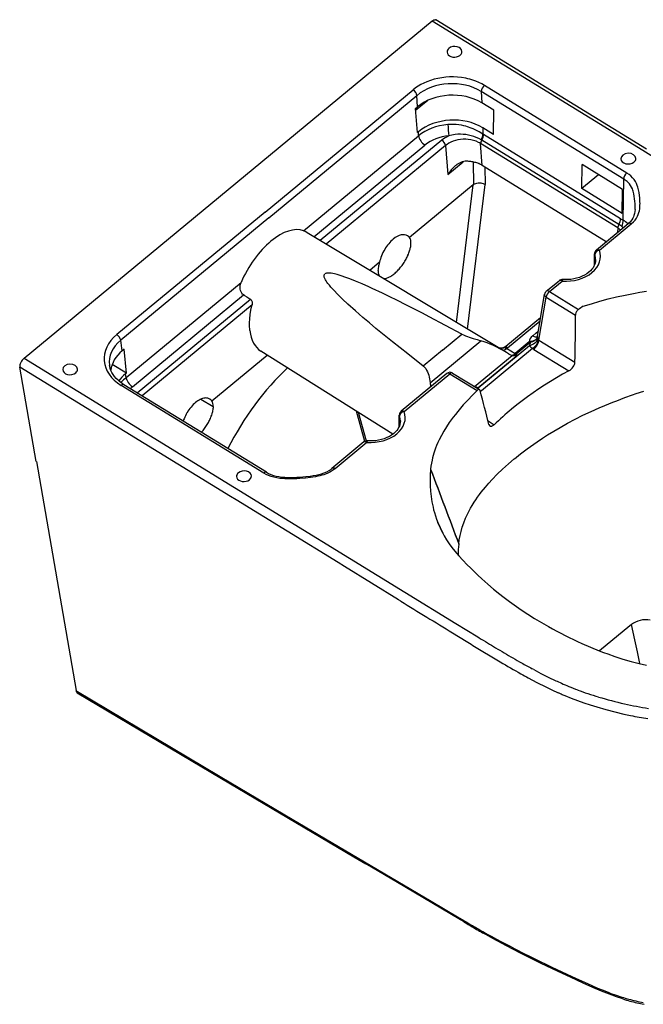
# Model space of a CAD drawing. Units: millimetres. Extents: x 229 to 1808, y 169 to 1533.
# Drawn here: x 1308 to 1590, y 208 to 654 of the extents above; entities that cross this region are included whole.
import ezdxf

# ---------------------------------------------------------------- set-up
doc = ezdxf.new("R2010")
doc.units = ezdxf.units.MM

msp = doc.modelspace()

# ---------------------------------------------------------------- linework, layer by layer
at = {"ltscale": 0.499021}
msp.add_line((1402.15, 577.16), (1494.5, 653.53), dxfattribs=at)
at = {"ltscale": 0.465566}
msp.add_line((1494.5, 653.53), (1589.72, 594.93), dxfattribs=at)
at = {"ltscale": 0.465563}
msp.add_line((1591.37, 595.39), (1496.15, 653.98), dxfattribs=at)
at = {"ltscale": 0.362129}
for p, q in [((1418.81, 566.91), (1485.83, 622.33)), ((1420.55, 564.38), (1487.57, 619.8))]:
    msp.add_line(p, q, dxfattribs=at)
at = {"ltscale": 0.315207}
for p, q in [((1581.12, 581.93), (1516.65, 621.59)), ((1582.56, 584.65), (1518.08, 624.31)), ((1418.19, 448.74), (1353.72, 488.4)), ((1419.43, 449.08), (1354.96, 488.75))]:
    msp.add_line(p, q, dxfattribs=at)
at = {"ltscale": 0.021517}
for p, q in [((1516.65, 621.59), (1516.85, 616.43)), ((1487.77, 614.64), (1487.57, 619.8))]:
    msp.add_line(p, q, dxfattribs=at)
at = {"ltscale": 0.029649}
msp.add_line((1492.44, 617.52), (1486.95, 612.99), dxfattribs=at)
at = {"ltscale": 0.026755}
msp.add_line((1522.33, 613.06), (1516.85, 616.43), dxfattribs=at)
at = {"ltscale": 0.004864}
for p, q in [((1486.87, 613.89), (1487.77, 614.64)), ((1355.06, 504.9), (1354.16, 504.15))]:
    msp.add_line(p, q, dxfattribs=at)
at = {"ltscale": 0.045344}
for p, q in [((1487.84, 603.05), (1486.87, 613.89)), ((1356.03, 494.05), (1355.06, 504.9))]:
    msp.add_line(p, q, dxfattribs=at)
at = {"ltscale": 0.045452}
for p, q in [((1522.19, 602.15), (1522.33, 613.06)), ((1562.12, 577.58), (1562.26, 588.49))]:
    msp.add_line(p, q, dxfattribs=at)
at = {"ltscale": 0.002049}
for p, q in [((1487.84, 603.05), (1488.22, 603.36)), ((1356.03, 494.05), (1355.65, 493.74))]:
    msp.add_line(p, q, dxfattribs=at)
at = {"ltscale": 0.000306944}
msp.add_line((1488.22, 603.29), (1488.22, 603.36), dxfattribs=at)
at = {"ltscale": 0.007357}
msp.add_line((1488.29, 601.52), (1488.22, 603.29), dxfattribs=at)
at = {"ltscale": 0.023875}
msp.add_line((1522.19, 602.15), (1517.3, 605.15), dxfattribs=at)
at = {"ltscale": 0.012139}
msp.add_line((1517.3, 605.15), (1517.42, 602.24), dxfattribs=at)
at = {"ltscale": 0.00118}
msp.add_line((1517.66, 602.09), (1517.42, 602.24), dxfattribs=at)
at = {"ltscale": 0.303431}
for p, q in [((1579.72, 563.91), (1517.66, 602.09)), ((1578.44, 559.79), (1516.37, 597.97)), ((1578.92, 561.33), (1516.86, 599.51))]:
    msp.add_line(p, q, dxfattribs=at)
at = {"ltscale": 0.281436}
for p, q in [((1436.21, 558.45), (1488.29, 601.52)), ((1355.9, 492.04), (1407.98, 535.11))]:
    msp.add_line(p, q, dxfattribs=at)
at = {"ltscale": 0.297258}
msp.add_line((1498.78, 599.53), (1443.77, 554.04), dxfattribs=at)
at = {"ltscale": 0.041284}
msp.add_line((1517.1, 588.08), (1516.37, 597.97), dxfattribs=at)
at = {"ltscale": 0.001475}
msp.add_line((1516.86, 599.51), (1516.55, 599.7), dxfattribs=at)
at = {"ltscale": 0.271581}
msp.add_line((1440.93, 555.75), (1491.19, 597.31), dxfattribs=at)
at = {"ltscale": 0.291861}
msp.add_line((1500.52, 597.06), (1446.5, 552.4), dxfattribs=at)
at = {"ltscale": 0.054607}
msp.add_line((1500.52, 597.06), (1501.47, 583.98), dxfattribs=at)
at = {"ltscale": 0.238436}
msp.add_line((1589.72, 594.93), (1638.48, 564.91), dxfattribs=at)
at = {"ltscale": 0.037815}
msp.add_line((1501.47, 583.98), (1508.47, 589.77), dxfattribs=at)
at = {"ltscale": 0.042989}
msp.add_line((1513, 589.66), (1513.1, 579.34), dxfattribs=at)
at = {"ltscale": 0.274542}
msp.add_line((1573.25, 553.53), (1517.1, 588.08), dxfattribs=at)
at = {"ltscale": 0.033228}
msp.add_line((1518.29, 587.35), (1518.37, 579.37), dxfattribs=at)
at = {"ltscale": 0.089582}
msp.add_line((1580.59, 577.22), (1562.26, 588.49), dxfattribs=at)
at = {"ltscale": 0.041218}
msp.add_line((1569.75, 583.89), (1562.12, 577.58), dxfattribs=at)
at = {"ltscale": 0.077694}
msp.add_line((1580.88, 563.27), (1581.12, 581.93), dxfattribs=at)
at = {"ltscale": 0.49929}
msp.add_line((1309.75, 500.75), (1402.15, 577.16), dxfattribs=at)
at = {"ltscale": 0.155942}
msp.add_line((1513.06, 579.31), (1484.2, 555.45), dxfattribs=at)
at = {"ltscale": 0.261796}
msp.add_line((1505.52, 516.9), (1513.06, 579.31), dxfattribs=at)
at = {"ltscale": 0.27451}
msp.add_line((1510.46, 513.92), (1518.37, 579.37), dxfattribs=at)
at = {"ltscale": 0.089583}
msp.add_line((1580.45, 566.31), (1562.12, 577.58), dxfattribs=at)
at = {"ltscale": 0.045453}
msp.add_line((1580.45, 566.31), (1580.59, 577.22), dxfattribs=at)
at = {"ltscale": 0.362263}
for p, q in [((1418.79, 566.89), (1351.74, 511.45)), ((1420.52, 564.36), (1353.48, 508.92))]:
    msp.add_line(p, q, dxfattribs=at)
at = {"ltscale": 0.438504}
msp.add_line((1528.1, 503.31), (1437.87, 557.59), dxfattribs=at)
at = {"ltscale": 0.078018}
for p, q in [((1568.75, 549.81), (1583.19, 561.75)), ((1463.54, 462.81), (1449.1, 450.87))]:
    msp.add_line(p, q, dxfattribs=at)
at = {"ltscale": 0.078016}
for p, q in [((1570.13, 549.65), (1584.56, 561.58)), ((1464.92, 462.65), (1450.48, 450.71))]:
    msp.add_line(p, q, dxfattribs=at)
at = {"ltscale": 0.008699}
msp.add_line((1578.44, 559.79), (1578.29, 557.7), dxfattribs=at)
at = {"ltscale": 0.024029}
msp.add_line((1470.64, 544.23), (1466.19, 540.55), dxfattribs=at)
at = {"ltscale": 0.018817}
for p, q in [((1568, 547.66), (1567.98, 543.14)), ((1479.62, 470.07), (1479.64, 474.59))]:
    msp.add_line(p, q, dxfattribs=at)
at = {"ltscale": 0.000459759}
msp.add_line((1470.52, 537.95), (1470.46, 538.05), dxfattribs=at)
at = {"ltscale": 0.03143}
for p, q in [((1546.09, 531.07), (1551.91, 535.88)), ((1547.47, 530.91), (1553.29, 535.72))]:
    msp.add_line(p, q, dxfattribs=at)
at = {"ltscale": 0.064343}
msp.add_line((1547.47, 530.91), (1560.63, 522.81), dxfattribs=at)
at = {"ltscale": 0.271855}
msp.add_line((1358.79, 487.83), (1409.11, 529.43), dxfattribs=at)
at = {"ltscale": 0.277114}
msp.add_line((1360.87, 485.11), (1412.15, 527.52), dxfattribs=at)
at = {"ltscale": 0.001658}
msp.add_line((1409.44, 529.22), (1409.11, 529.43), dxfattribs=at)
at = {"ltscale": 0.005198}
msp.add_line((1409.44, 529.22), (1410.5, 528.56), dxfattribs=at)
at = {"ltscale": 0.006864}
msp.add_line((1410.5, 528.56), (1411.89, 527.68), dxfattribs=at)
at = {"ltscale": 0.001255}
msp.add_line((1411.89, 527.68), (1412.15, 527.52), dxfattribs=at)
at = {"ltscale": 0.080959}
msp.add_line((1542.06, 510.55), (1545.31, 529.71), dxfattribs=at)
at = {"ltscale": 0.082164}
msp.add_line((1542.75, 508.94), (1546.05, 528.4), dxfattribs=at)
at = {"ltscale": 0.064654}
msp.add_line((1546.05, 528.4), (1559.27, 520.26), dxfattribs=at)
at = {"ltscale": 0.269128}
msp.add_line((1412.93, 524.91), (1363.12, 483.73), dxfattribs=at)
at = {"ltscale": 0.001508}
msp.add_line((1412.84, 524.56), (1412.93, 524.91), dxfattribs=at)
at = {"ltscale": 0.085044}
msp.add_line((1527.78, 506.17), (1543.52, 519.18), dxfattribs=at)
at = {"ltscale": 0.079487}
msp.add_line((1528.56, 505.5), (1543.27, 517.67), dxfattribs=at)
at = {"ltscale": 0.006414}
msp.add_line((1541.29, 512.06), (1542.48, 513.04), dxfattribs=at)
at = {"ltscale": 0.020059}
msp.add_line((1354.16, 504.15), (1353.48, 508.92), dxfattribs=at)
at = {"ltscale": 0.047175}
msp.add_line((1499.17, 504.47), (1507.9, 511.69), dxfattribs=at)
at = {"ltscale": 0.062016}
msp.add_line((1505.03, 499.17), (1516.51, 508.66), dxfattribs=at)
at = {"ltscale": 0.007283}
msp.add_line((1539.95, 510.94), (1541.29, 512.06), dxfattribs=at)
at = {"ltscale": 0.00036949}
msp.add_line((1542.06, 510.55), (1542.05, 510.46), dxfattribs=at)
at = {"ltscale": 0.079531}
msp.add_line((1542.75, 508.94), (1559.02, 498.94), dxfattribs=at)
at = {"ltscale": 0.294182}
msp.add_line((1476.67, 466.39), (1416.87, 504), dxfattribs=at)
at = {"ltscale": 0.047309}
msp.add_line((1499.15, 504.45), (1490.39, 497.21), dxfattribs=at)
at = {"ltscale": 0.125619}
msp.add_line((1538.53, 506.35), (1515.28, 487.12), dxfattribs=at)
at = {"ltscale": 0.124769}
msp.add_line((1539.86, 505.12), (1516.77, 486.03), dxfattribs=at)
at = {"ltscale": 0.018966}
msp.add_line((1531.95, 502.8), (1528.05, 505.15), dxfattribs=at)
at = {"ltscale": 0.034771}
msp.add_line((1538.41, 508.14), (1531.98, 502.82), dxfattribs=at)
at = {"ltscale": 0.03477}
msp.add_line((1538.86, 507.92), (1532.43, 502.59), dxfattribs=at)
at = {"ltscale": 0.077629}
msp.add_line((1540.38, 504.75), (1556.26, 494.99), dxfattribs=at)
at = {"ltscale": 0.46587}
msp.add_line((1309.75, 500.75), (1405.05, 442.15), dxfattribs=at)
at = {"ltscale": 0.13536}
msp.add_line((1394.72, 481.46), (1419.77, 502.17), dxfattribs=at)
at = {"ltscale": 0.092068}
msp.add_line((1513.64, 487.93), (1530.67, 502.02), dxfattribs=at)
at = {"ltscale": 0.097299}
msp.add_line((1533.14, 502.13), (1515.13, 487.24), dxfattribs=at)
at = {"ltscale": 0.000537258}
msp.add_line((1528.96, 502.78), (1529.07, 502.72), dxfattribs=at)
at = {"ltscale": 0.000498012}
msp.add_line((1530.56, 502.04), (1530.67, 502.02), dxfattribs=at)
at = {"ltscale": 0.00012276}
msp.add_line((1531.95, 502.8), (1531.98, 502.82), dxfattribs=at)
at = {"ltscale": 0.000316995}
msp.add_line((1532.37, 502.55), (1532.43, 502.59), dxfattribs=at)
at = {"ltscale": 0.180662}
msp.add_line((1315.26, 454.01), (1307.86, 496.76), dxfattribs=at)
at = {"ltscale": 0.465666}
msp.add_line((1403.11, 438.17), (1307.86, 496.76), dxfattribs=at)
at = {"ltscale": 0.03125}
msp.add_line((1356.03, 494.05), (1349.64, 497.98), dxfattribs=at)
at = {"ltscale": 0.062151}
msp.add_line((1493.51, 489.64), (1505.01, 499.15), dxfattribs=at)
at = {"ltscale": 0.007145}
msp.add_line((1355.9, 492.04), (1355.65, 493.74), dxfattribs=at)
at = {"ltscale": 0.111873}
msp.add_line((1501.08, 493.86), (1480.38, 476.74), dxfattribs=at)
at = {"ltscale": 0.111872}
msp.add_line((1481.76, 476.57), (1502.46, 493.69), dxfattribs=at)
at = {"ltscale": 0.060079}
msp.add_line((1502.46, 493.69), (1514.75, 486.13), dxfattribs=at)
at = {"ltscale": 0.059654}
msp.add_line((1503.7, 494.04), (1515.9, 486.53), dxfattribs=at)
at = {"ltscale": 0.001383}
msp.add_line((1514.5, 487.77), (1514.24, 487.55), dxfattribs=at)
at = {"ltscale": 0.001253}
msp.add_line((1514.63, 487.65), (1514.4, 487.46), dxfattribs=at)
at = {"ltscale": 0.001017}
msp.add_line((1514.9, 487.42), (1514.72, 487.26), dxfattribs=at)
at = {"ltscale": 0.000107358}
msp.add_line((1514.75, 486.13), (1514.77, 486.15), dxfattribs=at)
at = {"ltscale": 0.000134416}
msp.add_line((1515.11, 487.22), (1515.13, 487.24), dxfattribs=at)
at = {"ltscale": 0.027147}
msp.add_line((1389.81, 482.26), (1395.36, 478.84), dxfattribs=at)
at = {"ltscale": 0.002377}
msp.add_line((1516.74, 486.01), (1516.3, 485.64), dxfattribs=at)
at = {"ltscale": 0.000268487}
msp.add_line((1395.41, 478.88), (1395.36, 478.84), dxfattribs=at)
at = {"ltscale": 0.059184}
msp.add_line((1463.9, 463.05), (1460.17, 476.77), dxfattribs=at)
at = {"ltscale": 0.056046}
msp.add_line((1460.97, 476.26), (1464.5, 463.28), dxfattribs=at)
at = {"ltscale": 0.013564}
msp.add_line((1519.73, 472.34), (1522.51, 470.64), dxfattribs=at)
at = {"ltscale": 0.438563}
msp.add_line((1315.31, 454.05), (1333.29, 350.28), dxfattribs=at)
at = {"ltscale": 0.000397451}
msp.add_line((1493.75, 450.48), (1493.74, 450.38), dxfattribs=at)
at = {"ltscale": 0.376838}
msp.add_line((1405.05, 442.15), (1482.13, 394.75), dxfattribs=at)
at = {"ltscale": 0.012741}
msp.add_line((1405.77, 436.54), (1403.16, 438.14), dxfattribs=at)
at = {"ltscale": 0.225506}
msp.add_line((1451.9, 408.17), (1405.77, 436.54), dxfattribs=at)
at = {"ltscale": 0.022147}
msp.add_line((1496.99, 426.3), (1499.23, 421.48), dxfattribs=at)
at = {"ltscale": 0.022056}
msp.add_line((1499.22, 421.5), (1496.99, 426.3), dxfattribs=at)
at = {"ltscale": 0.000269525}
msp.add_line((1506.5, 416.55), (1506.51, 416.61), dxfattribs=at)
at = {"ltscale": 0.013778}
msp.add_line((1454.72, 406.44), (1451.9, 408.17), dxfattribs=at)
at = {"ltscale": 0.119629}
msp.add_line((1479.19, 391.39), (1454.72, 406.44), dxfattribs=at)
at = {"ltscale": 0.005217}
msp.add_line((1480.25, 390.73), (1479.19, 391.39), dxfattribs=at)
at = {"ltscale": 0.073911}
msp.add_line((1583.88, 379.49), (1570.2, 368.18), dxfattribs=at)
at = {"ltscale": 0.004467}
msp.add_line((1584.71, 380.17), (1583.88, 379.49), dxfattribs=at)
at = {"ltscale": 0.029922}
msp.add_line((1503.66, 376.34), (1509.79, 372.59), dxfattribs=at)
at = {"ltscale": 0.00329}
msp.add_line((1515.06, 374.54), (1515.73, 374.13), dxfattribs=at)
at = {"ltscale": 0.003431}
msp.add_line((1540.39, 359.73), (1539.67, 360.12), dxfattribs=at)
at = {"ltscale": 0.000136351}
msp.add_line((1464.42, 271.7), (1464.45, 271.68), dxfattribs=at)
at = {"ltscale": 0.007848}
msp.add_line((1506.68, 247.34), (1508.31, 246.38), dxfattribs=at)
at = {"ltscale": 0.007914}
msp.add_line((1508.9, 245.43), (1507.26, 246.39), dxfattribs=at)
for points in [[(1494.5, 653.53), (1494.97, 653.85), (1495.21, 653.97), (1495.43, 654.05), (1495.63, 654.09), (1495.82, 654.09), (1496.02, 654.05)], [(1518.08, 624.31), (1516.85, 625.02), (1515.55, 625.66), (1514.21, 626.22), (1512.83, 626.72), (1511.41, 627.14), (1510.51, 627.36), (1509.6, 627.56), (1507.75, 627.87), (1505.88, 628.07), (1504.11, 628.15), (1502.33, 628.14), (1500.56, 628.02), (1498.8, 627.81), (1497.05, 627.5), (1495.34, 627.09), (1493.67, 626.58), (1492.04, 625.97), (1490.69, 625.38), (1489.38, 624.72), (1488.14, 623.99), (1486.95, 623.19), (1485.83, 622.33)], [(1517.42, 602.24), (1515.74, 603.23), (1514.83, 603.72), (1513.89, 604.18), (1512.98, 604.6), (1512.03, 604.99), (1510.45, 605.56), (1509.63, 605.8), (1508.8, 606.03), (1507.67, 606.27), (1506.51, 606.47), (1505.34, 606.6), (1504.43, 606.66), (1503.51, 606.68), (1502.54, 606.66), (1501.56, 606.59)], [(1516.55, 599.7), (1515.52, 600.26), (1514.42, 600.76), (1513.28, 601.18), (1512.1, 601.54), (1510.91, 601.82), (1509.69, 602.02), (1508.46, 602.15), (1507.24, 602.2), (1506.03, 602.17), (1504.84, 602.07), (1503.4, 601.84), (1502.04, 601.51)], [(1516.37, 597.97), (1515.88, 598.26), (1515.37, 598.53), (1514.29, 599.01), (1513.15, 599.38), (1511.98, 599.66), (1510.77, 599.85), (1509.61, 599.93), (1508.43, 599.92), (1507.27, 599.83), (1506.12, 599.64), (1504.99, 599.37), (1503.9, 599.01), (1502.85, 598.56), (1502.02, 598.12), (1501.24, 597.62), (1500.52, 597.06)], [(1588.37, 573.46), (1588.29, 574.45), (1588.11, 575.86), (1587.88, 577.05), (1587.57, 578.24), (1587.29, 579.03), (1586.96, 579.82), (1586.47, 580.74), (1585.87, 581.64), (1585.17, 582.5), (1584.36, 583.31), (1583.52, 584), (1582.56, 584.65)], [(1518.37, 579.37), (1517.92, 579.6), (1517.66, 579.7), (1517, 579.9), (1516.59, 579.98), (1515.91, 580.04), (1515.23, 580.03), (1514.56, 579.93), (1514.02, 579.79), (1513.52, 579.58), (1513.1, 579.34)], [(1586.19, 571.86), (1586.08, 573.01), (1585.93, 574.16), (1585.72, 575.28), (1585.43, 576.38), (1585.24, 576.92), (1585.03, 577.45), (1584.65, 578.23), (1584.21, 578.98), (1583.69, 579.7), (1583.09, 580.37), (1582.7, 580.74), (1582.29, 581.1), (1581.4, 581.75), (1581.12, 581.93)], [(1584.56, 561.58), (1584.72, 561.72), (1585.54, 562.48), (1586.25, 563.3), (1586.85, 564.15), (1587.35, 565.04), (1587.72, 565.86), (1588, 566.7), (1588.21, 567.54), (1588.36, 568.37), (1588.44, 569.2), (1588.49, 570.01), (1588.5, 570.82), (1588.48, 571.63), (1588.37, 573.46)], [(1586.28, 568.08), (1586.3, 568.95), (1586.29, 569.83), (1586.26, 570.71), (1586.19, 571.86)], [(1586.28, 568.08), (1586.19, 567.18), (1586.04, 566.31), (1585.78, 565.39), (1585.55, 564.8), (1585.26, 564.21), (1584.78, 563.45), (1584.23, 562.75), (1583.58, 562.09), (1583.19, 561.75)], [(1437.87, 557.59), (1437.26, 557.95), (1436.7, 558.24), (1436.21, 558.45)], [(1584.56, 561.58), (1584.31, 561.72), (1584.05, 561.83), (1583.84, 561.88), (1583.63, 561.9), (1583.44, 561.87), (1583.28, 561.81), (1583.19, 561.75)], [(1568.42, 545.4), (1568.37, 544.64), (1568.22, 543.87), (1567.98, 543.12), (1567.63, 542.39), (1567.23, 541.72), (1566.75, 541.09), (1566.08, 540.36), (1565.39, 539.73)], [(1565.39, 539.73), (1564.47, 539.05), (1563.44, 538.42), (1562.32, 537.86), (1561.12, 537.38), (1559.83, 536.98), (1558.5, 536.67), (1557.13, 536.46), (1555.74, 536.36), (1554.35, 536.35), (1553.51, 536.39)], [(1490.39, 497.21), (1483.4, 502.67), (1476.48, 508.17), (1472.71, 511.23), (1468.98, 514.29), (1466.04, 516.74), (1463.11, 519.22), (1459.68, 522.21), (1456.31, 525.24), (1453.91, 527.48), (1451.58, 529.77), (1450.04, 531.36), (1448.58, 532.99), (1447.91, 533.78), (1447.28, 534.58), (1446.83, 535.21), (1446.41, 535.84), (1446.13, 536.32), (1445.88, 536.8), (1445.73, 537.17), (1445.61, 537.54), (1445.56, 537.82), (1445.54, 538.1), (1445.55, 538.31), (1445.61, 538.52), (1445.69, 538.69), (1445.91, 538.94)], [(1507.9, 511.69), (1500.51, 515.65), (1493.09, 519.56), (1490.1, 521.12), (1482.59, 524.96), (1478.81, 526.84), (1475.01, 528.71), (1471.94, 530.18), (1467.28, 532.36), (1465.72, 533.07), (1462.75, 534.38), (1459.75, 535.65), (1457.24, 536.65), (1454.97, 537.5), (1453.7, 537.94), (1452.42, 538.35), (1451.37, 538.65), (1450.31, 538.93), (1449.51, 539.1), (1448.69, 539.24), (1447.89, 539.32), (1447.44, 539.34), (1446.99, 539.32), (1446.55, 539.24), (1446.32, 539.17), (1446.1, 539.07), (1445.93, 538.96)], [(1409.11, 529.43), (1408.87, 529.6), (1408.64, 529.8), (1408.25, 530.25), (1407.94, 530.78), (1407.7, 531.38), (1407.56, 532), (1407.5, 532.64), (1407.5, 533.06), (1407.54, 533.48), (1407.6, 533.9), (1407.7, 534.32), (1407.98, 535.11)], [(1562.77, 524.28), (1566.5, 525.46), (1570.26, 526.57), (1574.06, 527.58), (1577.87, 528.52), (1581.71, 529.37), (1585.55, 530.13), (1588.45, 530.65), (1591.37, 531.11)], [(1412.15, 527.52), (1412.36, 527.35), (1412.55, 527.15), (1412.7, 526.91), (1412.83, 526.64), (1412.92, 526.36), (1412.98, 526.07), (1413.01, 525.77), (1412.98, 525.19), (1412.93, 524.91)], [(1411.93, 513.26), (1411.85, 514.1), (1411.79, 514.97), (1411.76, 515.86), (1411.76, 516.78), (1411.86, 518.66), (1412.07, 520.61), (1412.4, 522.56), (1412.84, 524.56)], [(1560.63, 522.81), (1560.38, 522.62), (1560.15, 522.4), (1559.94, 522.14), (1559.76, 521.86), (1559.49, 521.32), (1559.32, 520.78), (1559.27, 520.26)], [(1507.9, 511.69), (1508.69, 511.3), (1509.51, 510.94), (1510.37, 510.61), (1511.25, 510.29), (1513.03, 509.72), (1514.79, 509.19), (1516.51, 508.66)], [(1542.05, 510.46), (1541.98, 510.19), (1541.89, 509.93), (1541.77, 509.68), (1541.62, 509.44), (1541.28, 509.05), (1540.86, 508.71), (1540.39, 508.44), (1539.78, 508.21), (1539.12, 508.08)], [(1542.05, 510.46), (1541.99, 510.22), (1541.9, 510), (1541.78, 509.77), (1541.63, 509.55), (1541.35, 509.24), (1541.02, 508.98), (1540.64, 508.75), (1540.34, 508.61), (1540.02, 508.5), (1539.59, 508.38), (1539.14, 508.31)], [(1542.05, 510.46), (1542.07, 510.16), (1542.17, 509.84), (1542.34, 509.38)], [(1527.78, 506.17), (1527.41, 505.9), (1527.02, 505.68), (1526.4, 505.45), (1525.79, 505.34), (1525.22, 505.34), (1524.76, 505.41), (1524.52, 505.47)], [(1528.05, 505.15), (1527.64, 505.3), (1527.49, 505.38), (1527.41, 505.44), (1527.4, 505.55), (1527.44, 505.62), (1527.59, 505.81)], [(1539.12, 508.08), (1538.91, 507.75), (1538.73, 507.41), (1538.63, 507.15), (1538.56, 506.89), (1538.52, 506.62), (1538.53, 506.35)], [(1539.12, 508.08), (1539.06, 508.06), (1538.86, 507.92)], [(1530.67, 502.02), (1531.13, 501.95), (1531.58, 501.93), (1532.05, 501.94), (1532.49, 502), (1533.14, 502.13)], [(1533.14, 502.13), (1532.72, 502.35), (1532.55, 502.47), (1532.43, 502.59)], [(1354.96, 488.75), (1354.07, 489.33), (1352.98, 490.15), (1352.26, 490.78), (1351.41, 491.62), (1350.67, 492.49), (1350.03, 493.39), (1349.49, 494.32), (1349.05, 495.25), (1348.75, 496.07), (1348.5, 497.09), (1348.41, 497.6)], [(1490.39, 497.21), (1490.7, 496.95), (1490.99, 496.67), (1491.51, 496.05), (1491.94, 495.36), (1492.31, 494.63), (1492.62, 493.85), (1492.87, 493.05), (1493.08, 492.22), (1493.25, 491.38), (1493.39, 490.52), (1493.51, 489.64)], [(1556.26, 494.99), (1556.84, 495.34), (1557.38, 495.78), (1557.86, 496.27), (1558.27, 496.81), (1558.58, 497.34), (1558.81, 497.88), (1558.96, 498.42), (1559.02, 498.94)], [(1556.26, 494.99), (1553.44, 493.46), (1550.66, 491.88), (1547.94, 490.25), (1545.27, 488.58), (1542.66, 486.86), (1540.09, 485.1), (1537.58, 483.3), (1535.11, 481.45), (1532.7, 479.57), (1530.36, 477.67)], [(1514.75, 486.13), (1512.62, 483.99), (1510.54, 481.81), (1508.54, 479.6), (1507.24, 478.12), (1505.98, 476.61)], [(1515.9, 486.53), (1515.73, 486.6), (1515.52, 486.6), (1515.29, 486.53), (1515.03, 486.37), (1514.77, 486.15)], [(1572.65, 479.39), (1576.17, 480.83), (1577.97, 481.53), (1581.57, 482.89), (1585.09, 484.15), (1586.81, 484.73), (1590.27, 485.88)], [(1531.64, 455.2), (1534.45, 457.46), (1537.38, 459.68), (1540.42, 461.87), (1541.96, 462.94), (1544.31, 464.51), (1546.69, 466.04), (1549.47, 467.75), (1552.36, 469.45), (1555.7, 471.31), (1559.13, 473.12), (1562.7, 474.91), (1566.35, 476.63), (1570.05, 478.28), (1572.65, 479.39)], [(1505.98, 476.61), (1504.94, 475.31), (1503.92, 473.99), (1503.04, 472.81), (1502.2, 471.62), (1500.91, 469.71), (1499.71, 467.77), (1498.59, 465.82), (1497.58, 463.84), (1496.98, 462.55), (1496.43, 461.26), (1495.94, 460), (1495.49, 458.73), (1495.16, 457.69), (1494.86, 456.66), (1494.6, 455.64), (1494.37, 454.62), (1494.1, 453.24), (1493.9, 451.86), (1493.75, 450.48)], [(1480.05, 472.33), (1480.01, 471.57), (1479.86, 470.79), (1479.61, 470.05), (1479.27, 469.32), (1478.86, 468.65), (1478.38, 468.01), (1477.71, 467.29), (1477.02, 466.66)], [(1522.51, 470.64), (1522, 470.22), (1521.75, 470.06), (1521.5, 469.94), (1521.27, 469.87), (1521.05, 469.85), (1520.82, 469.87), (1520.61, 469.96)], [(1477.02, 466.66), (1476.1, 465.97), (1475.07, 465.34), (1473.95, 464.78), (1472.75, 464.3), (1471.46, 463.9), (1470.13, 463.6), (1468.76, 463.39), (1467.37, 463.28), (1465.98, 463.28), (1465.15, 463.32)], [(1513.44, 435.54), (1514.19, 436.68), (1514.98, 437.82), (1515.8, 438.96), (1516.67, 440.1), (1518.52, 442.39), (1520.01, 444.12), (1521.6, 445.85), (1523.9, 448.21), (1526.34, 450.55), (1528.91, 452.88), (1531.62, 455.18)], [(1434.48, 446.95), (1437.22, 447.16), (1439.24, 447.38), (1440.56, 447.56), (1441.87, 447.79), (1443.16, 448.08), (1444.41, 448.44), (1445.6, 448.86), (1446.72, 449.36), (1447.75, 449.92), (1448.68, 450.54), (1449.1, 450.87)], [(1450.48, 450.71), (1450.32, 450.58), (1449.38, 449.89), (1448.35, 449.27), (1447.26, 448.72), (1446.1, 448.24), (1445.34, 447.96), (1444.55, 447.72), (1443.66, 447.47), (1442.75, 447.26), (1441.62, 447.04), (1440.49, 446.85), (1439.37, 446.7), (1437.12, 446.47), (1434.57, 446.28)], [(1434.57, 446.28), (1433.18, 446.19), (1431.2, 446.11), (1429.52, 446.1), (1427.82, 446.14), (1426.69, 446.22), (1425.55, 446.34), (1424.19, 446.55), (1422.85, 446.84), (1421.56, 447.21), (1420.31, 447.67), (1419.24, 448.16), (1418.19, 448.74)], [(1419.43, 449.08), (1420.4, 448.55), (1421.46, 448.08), (1422.61, 447.69), (1423.82, 447.37), (1425.09, 447.12), (1426.4, 446.95), (1427.72, 446.84), (1429.06, 446.78), (1431.09, 446.79), (1433.13, 446.87), (1434.48, 446.95)], [(1493.74, 450.38), (1493.58, 447.93), (1493.52, 445.48), (1493.56, 443.02), (1493.71, 440.57), (1493.97, 438.13), (1494.34, 435.71), (1494.57, 434.49), (1494.83, 433.28), (1495.11, 432.1), (1495.42, 430.94), (1495.89, 429.38), (1496.41, 427.83), (1496.99, 426.3)], [(1506.51, 416.61), (1506.73, 418.5), (1507.06, 420.41), (1507.5, 422.34), (1508.06, 424.3), (1508.74, 426.27), (1509.54, 428.27), (1510.23, 429.79), (1510.98, 431.31), (1511.81, 432.85), (1512.48, 433.99), (1513.44, 435.54)], [(1498.01, 423.93), (1498.91, 422.07), (1499.91, 420.25), (1500.99, 418.47), (1502.14, 416.74), (1503.38, 415.04), (1504.69, 413.4)], [(1504.69, 413.4), (1506.49, 411.3), (1508.36, 409.24), (1510.27, 407.23), (1511.74, 405.75), (1513.23, 404.28), (1515.07, 402.51), (1516.95, 400.77), (1519.58, 398.42), (1522.25, 396.14), (1524.99, 393.91), (1526.36, 392.83), (1529.42, 390.52), (1532.53, 388.3), (1534.66, 386.83), (1537.72, 384.82), (1540.81, 382.87), (1543.95, 380.99), (1547.12, 379.17)], [(1482.13, 394.75), (1505.17, 380.59), (1515.06, 374.54)], [(1588.47, 362.44), (1587.35, 367.83), (1586.19, 373.23), (1584.71, 380.17)], [(1562.18, 371.56), (1566.04, 369.87), (1569.95, 368.28), (1571.91, 367.52), (1573.9, 366.79), (1577.14, 365.67), (1580.77, 364.52), (1584.44, 363.46), (1588.15, 362.51), (1591.37, 361.78)], [(1515.92, 368.84), (1522.12, 365.09), (1525.24, 363.23)], [(1540.39, 359.73), (1543.67, 358), (1547, 356.32), (1550.38, 354.69)], [(1537.93, 356), (1541.88, 353.89), (1545.88, 351.87), (1548.61, 350.56), (1551.42, 349.27)], [(1333.24, 350.23), (1398.49, 311.37), (1431.14, 291.97), (1463.82, 272.6)], [(1333.83, 349.26), (1399.07, 310.42), (1458.95, 274.9), (1464.4, 271.67)], [(1554.5, 347.94), (1557.31, 346.8), (1560.16, 345.72), (1563.06, 344.68), (1566, 343.7), (1568.96, 342.78)], [(1568.96, 342.78), (1572.98, 341.63), (1577.04, 340.57), (1581.13, 339.6), (1584.23, 338.94)], [(1463.82, 272.6), (1493.94, 254.78), (1506.63, 247.3)], [(1507.26, 246.39), (1478.73, 263.23), (1464.45, 271.68)], [(1534.45, 231.33), (1528.06, 234.64), (1521.95, 237.92), (1517.93, 240.15)], [(1533.88, 232.23), (1540.57, 228.86), (1548.53, 224.98), (1550.82, 223.88)], [(1551.39, 222.99), (1543.48, 226.82), (1536.51, 230.29), (1534.45, 231.33)], [(1550.82, 223.88), (1557.6, 220.69), (1562.29, 218.54)], [(1562.85, 217.65), (1557, 220.34), (1551.39, 222.99)], [(1562.29, 218.54), (1564.7, 217.47), (1569.32, 215.48), (1571.42, 214.61), (1574.09, 213.56)], [(1574.63, 212.67), (1571.06, 214.09), (1567.17, 215.74), (1562.85, 217.65)], [(1574.09, 213.56), (1575.37, 213.08), (1577.76, 212.22), (1580.25, 211.39)], [(1580.75, 210.53), (1577.87, 211.49), (1574.63, 212.67)]]:
    msp.add_lwpolyline(points)
for centre, radius, start, end in [((1495.79, 653.4), 0.691, 58.3344, 70.5809), ((1509.93, 574.56), 15.41, 82.3808, 89.5394), ((1510.04, 575.36), 14.6, 74.9982, 82.4075), ((1510.39, 576.67), 13.25, 67.1156, 75.0141), ((1511.04, 578.19), 11.6, 58.5181, 67.1488), ((1516.21, 574.63), 17.45, 138.6806, 147.5984), ((1514.19, 576.44), 14.74, 129.7693, 138.7531), ((1512.97, 577.84), 12.88, 127.7598, 129.5959), ((1586.59, 575.07), 13.1, 238.4048, 244.1859), ((1577.66, 557.17), 6.9, 39.645, 62.2024), ((1573.41, 551.43), 9.75, 49.7509, 58.9643), ((1567.84, 543.27), 21.19, 54.0284, 58.475), ((1575.96, 554.47), 7.35, 47.4514, 53.998), ((1481.48, 553.28), 3.48, 38.5309, 58.1651), ((1481.49, 553.63), 3.27, 15.9754, 33.8783), ((1480.03, 553.17), 4.79, 7.4447, 16.415), ((1478.17, 552.93), 6.67, 359.1273, 7.4151), ((1465.77, 555.24), 19.35, 336.299, 342.573), ((1469.97, 553.92), 14.95, 342.5809, 348.5131), ((1570.18, 548.07), 2.25, 144.5663, 179.6239), ((1570.18, 548.07), 2.25, 129.5889, 144.5663), ((1485.46, 539.24), 15.64, 161.385, 167.6753), ((1460.57, 557.67), 25.11, 326.2016, 331.3395), ((1462.32, 556.72), 23.12, 331.3125, 336.3653), ((-1687.53, 569.31), 3255.53, 359.53554, 359.62655), ((1479.17, 540.37), 9.25, 172.5176, 179.1829), ((1481.98, 540.02), 12.07, 167.7512, 172.5921), ((1465.57, 553.14), 18.35, 309.7396, 315.9029), ((1462.59, 556.05), 22.52, 315.8669, 321.3029), ((1460.67, 557.59), 24.97, 321.2891, 326.2171), ((1473.5, 539.8), 3.5, 194.3289, 209.9711), ((1472.65, 540.41), 3.56, 264.416, 278.9325), ((1470.98, 545.65), 9.09, 292.4653, 302.4412), ((1468.59, 549.48), 13.61, 302.2974, 309.8228), ((1553.34, 534.15), 2.25, 85.6734, 129.5889), ((1547.53, 529.34), 2.25, 129.5889, 170.3824), ((1835.49, 124.89), 483.62, 124.3266, 124.634), ((1108.1, 514.96), 451.2, 357.9645, 0.673), ((1541.66, 510.6), 0.404, 337.0196, 351.5236), ((1543.46, 510.31), 1.54, 233.8414, 242.5936), ((1528.1, 505.76), 0.511, 127.6676, 174.1533), ((1525.79, 508.86), 4.35, 301.3188, 309.4765), ((1539.62, 504.62), 3.72, 97.4077, 109.0098), ((1543.97, 510.91), 7.1, 219.9676, 234.6087), ((1535.71, 508.54), 3.44, 352.4093, 356.1952), ((1543.15, 509.27), 5.29, 231.5458, 238.4815), ((1491.39, 442.29), 71.21, 58.1574, 58.9672), ((1532.97, 509.1), 7.48, 238.5959, 248.553), ((1531.12, 504.44), 2.46, 248.9852, 256.8649), ((1533.38, 504.72), 2.39, 233.4211, 244.9274), ((1366.68, 479.08), 16.86, 129.7623, 141.0246), ((1502.52, 492.12), 2.25, 58.4022, 129.5882), ((1367.93, 476.77), 14.34, 129.5452, 134.6659), ((1534.37, 494.33), 41.13, 186.5486, 189.1406), ((1392.12, 479.46), 3.27, 58.4057, 69.9964), ((1392.11, 479.44), 3.29, 54.4102, 58.3926), ((1391.96, 479.25), 3.54, 38.6058, 54.2066), ((-239.25, 25.57), 1814.83, 14.19696, 14.69994), ((1400.51, 466.04), 19.75, 140.2768, 149.5569), ((1617.22, 372.72), 136.23, 129.6328, 134.045), ((1400.39, 465.88), 19.72, 157.7854, 161.0879), ((1401.41, 465.46), 20.83, 149.4349, 157.7653), ((1372.9, 482.77), 23.11, 331.3117, 336.366), ((1376.35, 481.29), 19.35, 336.2987, 342.5733), ((1380.54, 479.97), 14.96, 342.583, 348.514), ((-1803.8, 496.45), 3283.43, 359.53591, 359.62599), ((1481.82, 475), 2.25, 129.5889, 179.626), ((1371.37, 483.55), 24.82, 321.2741, 326.2323), ((1371.18, 483.7), 25.06, 326.1969, 331.3434), ((1372.6, 482.57), 23.25, 318.5274, 321.2581), ((1464.98, 461.08), 2.25, 85.6734, 129.5889), ((23493.56, 8718.74), 23502.25, 200.597892, 200.686111), ((22658.13, 8411.76), 22612.27, 200.614722, 200.706342), ((1540.05, 443.38), 46.33, 201.6354, 204.8309), ((1535.66, 412.38), 29.45, 171.8649, 181.4922), ((11944.92, 17391.82), 19963.62, 238.386487, 238.465349), ((1642.67, 549.61), 195.4, 240.7237, 245.6734), ((3199.57, 3128.69), 3232.87, 238.4874, 238.61479), ((2111.63, 1348.08), 1141.79, 238.54043, 238.9753), ((1836.78, 891.71), 609.04, 239.00458, 239.43548), ((1765.88, 771.08), 469.12, 239.3991, 240.5081), ((1756.89, 753.94), 454.22, 239.3368, 240.7013), ((1689.55, 636.27), 314.2, 240.5217, 241.5077), ((1682.99, 622.69), 303.59, 240.7416, 241.4567), ((1615.53, 494.44), 154.18, 245.0045, 246.0476), ((1610.08, 482.12), 140.71, 246.0404, 247.5059), ((1612.18, 485.5), 149.16, 245.9638, 246.527), ((1609.31, 478.88), 141.95, 246.5255, 247.286), ((1608.18, 477.66), 135.87, 247.5265, 249.3951), ((1611.52, 486.59), 145.41, 249.3999, 251.2676), ((1614.33, 494.89), 154.16, 251.2684, 253.1942), ((1618.75, 509.81), 169.73, 253.2223, 257.3081), ((1621.69, 522.08), 182.34, 257.256, 260.7173), ((1621.81, 521.74), 186.62, 258.3839, 260.8362), ((1964.12, 1020.79), 898.66, 239.51803, 239.79232), ((1924.07, 951.48), 819.13, 239.54176, 239.84144), ((1748.47, 650.47), 470.12, 239.7971, 240.5531), ((1742.08, 638.37), 456.97, 239.8483, 240.6255), ((1740.69, 638.28), 455.68, 240.6522, 243.0101), ((1606.38, 293.64), 86.3, 252.378, 256.8051), ((1606.06, 291.04), 84.4, 252.5485, 257.0165), ((1607.37, 298.15), 90.92, 256.8461, 258.9773), ((1607.48, 297.44), 90.95, 257.0498, 259.1498)]:
    msp.add_arc(centre, radius, start, end)
for centre, major_axis, ratio, start_param, end_param in [((1504.55, 639.55), (3.37, 0.12), 0.71518, 2.391462, 3.141594), ((1504.55, 639.55), (3.37, 0.12), 0.71518, 3.141594, 6.283187), ((1504.55, 639.55), (3.37, 0.12), 0.71518, 0.000002, 2.391462), ((1503.01, 610.16), (20.62, 0.73), 0.723201, 0.822716, 2.39076), ((1485.89, 620.75), (1.43, -1.74), 0.511344, 0.640077, 2.158513), ((1503.21, 605.09), (20.62, 0.74), 0.717144, 0.822346, 2.390388), ((1518.14, 622.74), (-1.18, -1.92), 0.476492, 4.091676, 5.610112), ((1503.66, 593.81), (20.62, 0.74), 0.717137, 0.822332, 2.390387), ((1503.73, 592.12), (20.62, 0.76), 0.70704, 1.64982, 2.389809), ((1501.95, 604.13), (0.35, -3.74), 0.055456, 3.987837, 5.484725), ((1514.93, 600.33), (-2.03, -3.15), 0.456074, 1.663675, 2.478125), ((1515.17, 600.17), (-1.97, -3.2), 0.476492, 1.655764, 2.468519), ((1491.1, 599.93), (2.39, -2.89), 0.511344, 3.781669, 5.300106), ((1503.82, 589.5), (16.87, 0.61), 0.717136, 1.650401, 2.390391), ((1509, 593.16), (13.62, 0.32), 0.719318, 2.089484, 2.401557), ((1498.84, 597.96), (1.43, -1.74), 0.511344, 0.674983, 2.158513), ((1517.87, 599.11), (1.18, 1.92), 0.476492, 1.655764, 2.468519), ((1583.23, 591.15), (3.37, 0.12), 0.71518, 0.000002, 3.141594), ((1506.95, 578.64), (-5.11, -10.89), 0.614576, 3.738413, 4.017174), ((1506.97, 579.01), (-5.14, -10.5), 0.618968, 3.429671, 3.757554), ((1583.23, 591.15), (3.37, 0.12), 0.71518, 3.141594, 5.533054), ((1583.23, 591.15), (3.37, 0.12), 0.71518, 5.533054, 6.283187), ((1582.61, 583.08), (1.18, 1.92), 0.476492, 0.950083, 2.468519), ((1577.24, 561.99), (-1.97, -3.2), 0.476492, 1.655766, 2.46852), ((1578.39, 561.36), (-1.64, -3.38), 0.563184, 1.565194, 2.416409), ((1423.29, 533.34), (-13.94, -24.64), 0.513402, 3.219257, 4.071275), ((1579.93, 560.93), (1.18, 1.92), 0.476492, 1.655761, 2.468519), ((1423.31, 533.33), (-13.94, -24.65), 0.513902, 4.072971, 4.925835), ((1477.83, 546.41), (-5.29, -9.93), 0.536783, 4.058468, 4.631144), ((1477.84, 546.38), (5.29, 9.95), 0.537547, 6.249225, 7.199421), ((1477.84, 546.38), (5.29, 9.95), 0.537547, 1.487868, 2.058401), ((1475.4, 545.25), (-8.17, -10.9), 0.433893, 2.403952, 2.606971), ((1555.27, 546.64), (15.34, 0.56), 0.71518, 4.556608, 6.509501), ((1570.18, 548.07), (-2.12, -0.77), 0.681117, 4.496513, 6.049856), ((1570.18, 548.07), (-1.43, 1.74), 0.511344, 5.300106, 6.283221), ((1570.18, 548.07), (-2.25, 0.01), 0.74639, 6.283131, 6.540392), ((1555.33, 545.1), (13.09, 0.48), 0.71518, 6.265265, 6.509501), ((1477.38, 546.66), (-6.16, -9.42), 0.444989, 5.674861, 5.903481), ((1477.38, 546.66), (-6.16, -9.42), 0.444989, 0.377502, 0.569596), ((1553.34, 534.15), (-1.43, 1.74), 0.511344, 5.300106, 6.283221), ((1553.34, 534.15), (0.17, 2.24), 0.108442, 0.000038, 0.802971), ((1547.53, 529.34), (1.18, 1.92), 0.476492, 0.950083, 2.346346), ((1547.53, 529.34), (1.43, -1.74), 0.511344, 2.158513, 3.141628), ((1547.53, 529.34), (-2.22, 0.38), 0.639263, 6.283183, 7.238252), ((1430.75, 528.82), (-13.37, -25.12), 0.537111, 5.628717, 6.244294), ((1368.95, 500.92), (22.94, 0.84), 0.713229, 2.392535, 3.960592), ((1369, 499.35), (20.7, 0.52), 0.712565, 2.400598, 3.225219), ((1351.8, 509.88), (1.43, -1.74), 0.511344, 0.640077, 2.158513), ((1532.65, 465.9), (34.19, -41.11), 0.474166, 2.204754, 2.511531), ((1544.48, 508.2), (6.07, 0.35), 0.709195, 2.37408, 3.076801), ((1539.18, 508.42), (3.2, 1.95), 0.423988, 4.26221, 5.734441), ((1539.76, 507.74), (-2.34, -2.93), 0.536806, 1.011571, 2.402819), ((1539.85, 513.56), (-2.39, 2.89), 0.511344, 2.158513, 3.028718), ((1540.29, 507.37), (-1.97, -3.2), 0.47649, 0.950084, 2.346347), ((1543.82, 513.11), (-1.15, -4.1), 0.274835, 5.928414, 6.18064), ((1369.68, 494.67), (20.68, 0.76), 0.713215, 2.392501, 3.047977), ((1525.88, 508.95), (-1.58, -3.4), 0.928476, 0.082244, 0.968467), ((1527.96, 507.77), (-1.93, -3.22), 0.471043, 0.06594, 0.94545), ((1528.61, 503.93), (-1.43, 1.74), 0.511344, 5.300106, 5.918834), ((1538.36, 509.71), (-1.43, 1.74), 0.511344, 2.158513, 2.431063), ((1309.82, 498.65), (-1.57, -2.56), 0.476506, 4.091677, 5.78799), ((1531.7, 505.4), (-1.93, -3.11), 0.527542, 0.247815, 0.965998), ((1531.71, 505.02), (-2.08, -2.62), 0.686934, 0.423287, 1.096775), ((1531.92, 504.39), (1.43, -1.74), 0.511344, 5.300106, 5.572647), ((1330.6, 495.71), (3.37, 0.12), 0.71518, 0.000002, 3.141594), ((1330.6, 495.71), (3.37, 0.12), 0.71518, 3.141594, 5.533054), ((1330.6, 495.71), (3.37, 0.12), 0.71518, 5.533054, 6.283187), ((1432.13, 458.72), (-32.89, -50.27), 0.444777, 4.193333, 4.974743), ((1371.17, 484.25), (20.68, 0.76), 0.713236, 2.392515, 2.656768), ((1358.7, 490.45), (2.39, -2.89), 0.511344, 3.781669, 5.300106), ((1502.52, 492.12), (-1.43, 1.74), 0.511344, 5.300106, 6.283221), ((1502.52, 492.12), (-1.18, -1.92), 0.476492, 3.141636, 4.091676), ((1353.78, 486.83), (1.18, 1.92), 0.476492, 6.283184, 7.233268), ((1514.7, 488.11), (0.478, -0.578), 0.511344, 4.895928, 5.136082), ((1514.41, 486.27), (1.43, -1.74), 0.511344, 1.826835, 1.99449), ((1516.55, 491.25), (4.78, -5.78), 0.511344, 4.968428, 5.03355), ((1514.87, 484.53), (-0.99, -2.03), 0.460627, 2.649712, 3.09629), ((1388.37, 471.28), (-5.3, -11.12), 0.535621, 3.731527, 3.997537), ((1388.27, 471.91), (-5.36, -10.46), 0.53054, 3.471978, 3.755094), ((1388.27, 472.14), (-5.38, -10.21), 0.531686, 3.213678, 3.479992), ((1388.6, 471.55), (-5.26, -10.85), 0.551738, 4.021033, 4.28809), ((1388.54, 473.33), (-5.51, -8.78), 0.459208, 2.49801, 2.946315), ((1388.37, 473.01), (-5.76, -9.11), 0.446414, 2.28008, 2.515266), ((1466.9, 473.57), (-15.34, -0.56), 0.71518, 1.415015, 3.367908), ((1481.82, 475), (-2.25, 0.01), 0.74639, 6.283179, 6.540392), ((1481.82, 475), (-2.12, -0.77), 0.681117, 4.496513, 6.049856), ((1466.96, 472.02), (13.09, 0.48), 0.71518, 6.265265, 6.509501), ((1481.82, 475), (-1.43, 1.74), 0.511344, 5.300106, 6.283221), ((1522.34, 473.41), (-1.66, -3.48), 0.440566, 5.795068, 6.235993), ((1464.98, 461.08), (-1.43, 1.74), 0.511344, 5.300106, 6.283221), ((1464.98, 461.08), (0.17, 2.24), 0.108442, 0.000038, 0.802971), ((1450.54, 449.14), (1.44, -1.74), 0.511416, 2.158689, 3.141621), ((1409.28, 447.31), (3.37, 0.12), 0.71518, 2.391462, 3.141594), ((1409.28, 447.31), (3.37, 0.12), 0.71518, 3.141594, 6.283187), ((1409.28, 447.31), (3.37, 0.12), 0.71518, 0.000002, 2.391462), ((1418.25, 447.17), (1.18, 1.92), 0.476492, 0.000035, 0.950083), ((1590.95, 376.4), (8.31, 0.36), 0.709038, 1.275669, 2.389136), ((1336, 352.73), (-2.19, -3.46), 0.505724, 5.78259, 6.296892), ((1466.74, 275.56), (-2.29, -3.88), 0.466913, 5.793924, 6.267635), ((1511.19, 249.24), (-2.36, -3.84), 0.476468, 5.810436, 6.293062)]:
    msp.add_ellipse(centre, major_axis=major_axis, ratio=ratio, start_param=start_param, end_param=end_param)

doc.saveas('drawing.dxf')
